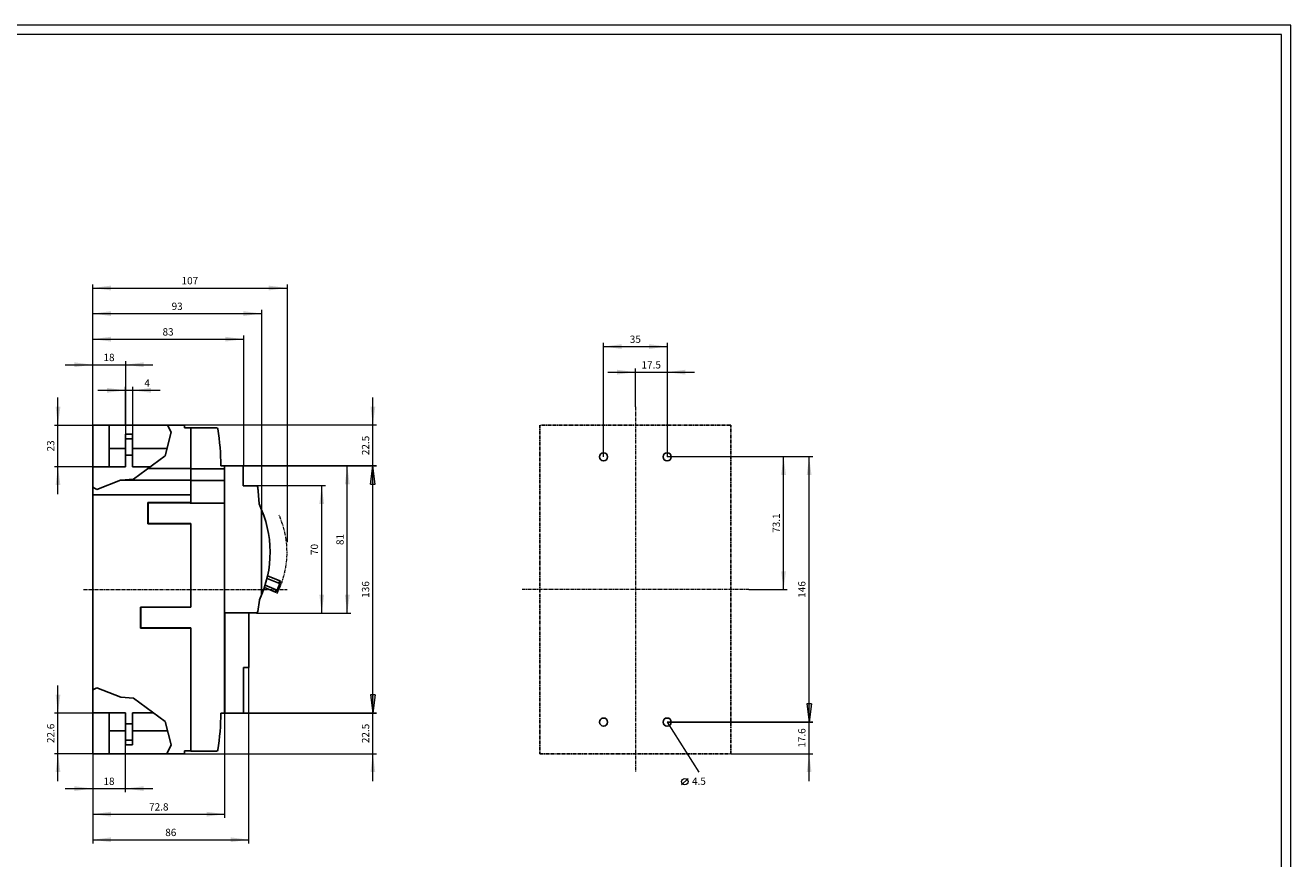
# Model space of a CAD drawing. Extents: x 0 to 1189, y 0 to 841.
# Drawn here: x 492 to 1189, y 382 to 841 of the extents above; entities that cross this region are included whole.
import ezdxf
from ezdxf.enums import TextEntityAlignment as Align

# ---------------------------------------------------------------- set-up
doc = ezdxf.new("R2010")
doc.units = 0
doc.header["$LTSCALE"] = 5
doc.header["$MEASUREMENT"] = 0
doc.linetypes.add('CENTER', pattern=[0.6, 0.375, -0.075, 0.075, -0.075])
for name, color, linetype in [('11000_LEFT', 7, 'CONTINUOUS'), ('11100_LEFT_DIM', 7, 'CONTINUOUS'), ('15000_BACK', 7, 'CONTINUOUS'), ('15100_BACK_DIM', 7, 'CONTINUOUS'), ('90000_FRAME', 7, 'CONTINUOUS')]:
    doc.layers.add(name, color=color, linetype=linetype)
doc.styles.get("Standard").update_dxf_attribs({"font": 'txt.shx'})

msp = doc.modelspace()

# ---------------------------------------------------------------- linework, layer by layer
at = {"layer": '11000_LEFT', "color": 7, "linetype": 'CONTINUOUS', "lineweight": 25}
for p, q in [((529.430799, 621.000124), (579.930799, 621.000124)), ((529.430799, 440.000124), (529.430799, 621.000124)), ((538.430799, 598.005556), (538.430799, 621.000124)), ((572.585397, 617.011286), (570.62166, 621.000124)), ((579.930799, 619.400125), (579.930799, 621.000124)), ((547.430799, 615.955553), (551.430799, 615.955553)), ((547.430799, 598.005556), (547.430799, 615.955553)), ((547.430799, 613.455553), (551.430799, 613.455553)), ((551.430799, 598.005556), (551.430799, 615.955553)), ((569.369955, 604.024629), (572.585397, 617.011286)), ((579.930799, 619.400125), (583.430757, 619.400125)), ((583.430757, 619.500124), (597.578374, 619.500124)), ((583.430757, 590.600157), (583.430757, 619.500124)), ((538.430799, 608.005556), (547.430807, 608.005556)), ((551.430807, 608.005556), (570.355634, 608.005556)), ((547.430799, 604.455553), (551.430799, 604.455553)), ((551.98888, 591.248697), (569.369955, 604.024629)), ((529.430799, 598.005556), (547.430799, 598.005556)), ((551.430799, 598.005556), (561.18128, 598.005556)), ((559.949525, 597.100153), (583.430757, 597.100153)), ((583.430757, 596.889437), (602.013799, 596.889437)), ((599.930868, 598.495958), (602.013799, 598.495958)), ((602.013799, 598.555559), (612.213796, 598.555559)), ((602.013799, 517.555556), (602.013799, 598.555559)), ((612.213796, 587.555555), (612.213796, 598.555559)), ((531.796994, 585.52429), (529.430799, 586.721216)), ((531.796994, 585.52429), (544.812033, 590.600157)), ((544.812033, 590.600157), (544.967448, 590.660768)), ((544.812033, 590.600157), (583.430799, 590.600157)), ((544.967448, 590.660768), (551.98888, 591.248697)), ((583.430757, 590.421934), (602.013799, 590.421934)), ((583.430757, 578.200128), (583.430757, 590.421934)), ((583.430799, 590.421934), (583.430799, 590.600157)), ((612.213796, 587.555555), (619.493902, 587.555555)), ((619.493902, 587.487371), (619.493902, 587.555555)), ((619.710332, 587.455557), (620.148801, 587.455557)), ((620.148801, 587.13666), (620.148801, 587.455557)), ((621.029943, 577.561003), (620.283018, 586.765676)), ((620.362829, 585.782133), (620.379796, 585.782133)), ((620.369329, 585.70207), (620.379796, 585.70207)), ((620.379796, 585.57696), (620.379796, 585.782133)), ((529.430799, 582.500154), (583.429758, 582.500154)), ((559.830831, 578.300135), (583.430757, 578.300135)), ((559.830831, 566.700121), (559.830831, 578.300135)), ((583.429758, 578.300135), (583.429758, 582.500154)), ((559.930755, 578.200128), (583.430757, 578.200128)), ((559.930755, 566.800127), (559.930755, 578.200128)), ((583.159757, 578.083906), (583.159757, 578.200128)), ((583.159757, 578.083906), (602.013799, 578.083906)), ((622.430799, 527.489965), (622.430799, 574.449949)), ((559.830831, 566.700121), (583.430757, 566.700121)), ((559.930755, 566.800127), (583.430757, 566.800127)), ((583.430757, 520.700127), (583.430757, 566.800127)), ((632.87483, 533.613584), (625.412542, 536.593755)), ((632.458723, 535.233438), (625.719594, 537.924806)), ((630.0109, 529.104149), (623.948629, 531.525204)), ((631.428388, 529.991732), (624.365674, 532.812328)), ((630.0109, 529.104149), (630.511594, 530.357868)), ((630.440145, 528.932727), (630.940832, 530.186445)), ((630.996854, 530.164071), (632.443296, 533.785923)), ((631.428388, 529.991732), (632.87483, 533.613584)), ((631.958028, 533.97972), (632.458723, 535.233438)), ((632.387273, 533.808297), (632.88796, 535.062015)), ((632.88796, 535.062015), (632.458723, 535.233438)), ((620.330984, 518.299194), (621.230802, 524.588847)), ((621.230802, 524.588847), (621.230802, 524.797643)), ((630.440145, 528.932727), (630.0109, 529.104149)), ((555.830831, 520.800133), (583.430757, 520.800133)), ((555.830831, 509.200123), (555.830831, 520.800133)), ((555.930755, 520.700127), (583.430757, 520.700127)), ((555.930755, 509.300127), (555.930755, 520.700127)), ((602.013799, 517.555556), (619.493902, 517.555556)), ((602.030897, 462.495958), (602.030897, 517.555556)), ((602.230802, 462.495958), (602.230802, 517.555556)), ((615.430799, 487.495954), (615.430799, 517.555556)), ((619.493902, 517.555556), (619.493902, 517.623737)), ((555.830831, 509.200123), (583.430757, 509.200123)), ((555.930755, 509.300127), (583.430757, 509.300127)), ((583.430757, 441.500124), (583.430757, 509.300127)), ((612.430799, 487.495954), (615.430799, 487.495954)), ((612.430799, 462.495958), (612.430799, 487.495954)), ((529.430799, 475.189897), (531.796994, 476.38682)), ((544.967448, 471.250345), (531.796994, 476.38682)), ((551.98888, 470.662416), (544.967448, 471.250345)), ((569.369955, 457.886484), (551.98888, 470.662416)), ((529.430799, 462.605554), (547.430799, 462.605554)), ((538.430799, 440.000124), (538.430799, 462.605554)), ((547.430799, 456.555559), (547.430799, 462.605554)), ((551.430799, 462.605554), (562.949872, 462.605554)), ((551.430799, 456.555559), (551.430799, 462.605554)), ((599.930608, 462.495958), (602.030897, 462.495958)), ((602.230802, 462.495958), (612.430799, 462.495958)), ((547.430799, 456.555559), (551.430799, 456.555559)), ((547.430799, 452.055559), (547.430799, 456.555559)), ((551.430799, 452.055559), (551.430799, 456.555559)), ((572.585397, 444.899828), (569.369955, 457.886484)), ((538.430799, 452.605554), (547.430807, 452.605554)), ((547.430799, 447.555559), (547.430799, 452.055559)), ((547.430799, 447.555559), (551.430799, 447.555559)), ((547.430799, 445.055559), (547.430799, 447.555559)), ((551.430799, 447.555559), (551.430799, 452.055559)), ((551.430799, 445.055559), (551.430799, 447.555559)), ((551.430807, 452.605554), (570.677537, 452.605554)), ((529.430799, 440.000124), (579.930799, 440.000124)), ((547.430799, 445.055559), (551.430799, 445.055559)), ((570.173238, 440.000124), (572.585397, 444.899828)), ((579.930799, 441.60013), (583.430757, 441.60013)), ((579.930799, 440.000124), (579.930799, 441.60013)), ((583.430757, 441.500124), (583.430757, 441.60013)), ((583.430757, 441.500124), (597.578374, 441.500124))]:
    msp.add_line(p, q, dxfattribs=at)
at = {"layer": '11000_LEFT', "color": 7, "linetype": 'CENTER', "lineweight": 13}
msp.add_line((524.430799, 530.505556), (636.430799, 530.505556), dxfattribs=at)
at = {"layer": '11000_LEFT', "color": 7, "linetype": 'CONTINUOUS', "lineweight": 25}
for centre, radius, start, end in [((597.578373, 618.700127), 0.8, 8.789176, 89.999933), ((466.915145, 598.498188), 133.015724, 359.999039, 8.788954), ((619.486853, 586.687401), 0.8, 5.614994, 89.495196), ((566.130799, 550.969956), 61, 334.592441, 25.843774), ((576.430799, 554.055556), 43, 241.375384, 241.526959), ((619.538404, 518.425008), 0.802505, 266.821069, 350.980182), ((466.962535, 462.496698), 132.96807, 351.210212, 359.999681), ((597.578373, 442.300128), 0.8, 270.000068, 351.21085)]:
    msp.add_arc(centre, radius, start, end, dxfattribs=at)
at = {"layer": '11000_LEFT', "color": 7, "linetype": 'CENTER', "lineweight": 13}
msp.add_arc((586.430799, 550.978556), 50, 332.944327, 24.048298, dxfattribs=at)
at = {"layer": '11100_LEFT_DIM', "color": 7, "linetype": 'CONTINUOUS', "lineweight": 13}
for p, q in [((529.430799, 621.005556), (529.430799, 698.427787)), ((636.430799, 698.427787), (636.430799, 556.505556)), ((529.430799, 696.416675), (636.430799, 696.416675)), ((529.430799, 621.005556), (529.430799, 684.350007)), ((622.430799, 684.350007), (622.430799, 574.505556)), ((529.430799, 682.338896), (622.430799, 682.338896)), ((529.430799, 621.005556), (529.430799, 670.272228)), ((612.430799, 670.272228), (612.430799, 598.505556)), ((529.430799, 668.261117), (612.430799, 668.261117)), ((529.430799, 621.005556), (529.430799, 656.194449)), ((547.430799, 656.194449), (547.430799, 609.005556)), ((514.347464, 654.183337), (562.514134, 654.183337)), ((547.430799, 621.005556), (547.430799, 642.116669)), ((551.430799, 642.116669), (551.430799, 609.005556)), ((510.330797, 582.922221), (510.330797, 636.088891)), ((532.347464, 640.105558), (566.514134, 640.105558)), ((683.68636, 583.422221), (683.68636, 636.088891)), ((508.319686, 621.005556), (529.430799, 621.005556)), ((685.697471, 621.005556), (579.930799, 621.005556)), ((529.430799, 598.005556), (508.319686, 598.005556)), ((685.697471, 598.505556), (612.430799, 598.505556)), ((612.430799, 598.505556), (685.697471, 598.505556)), ((671.619692, 598.505556), (622.430799, 598.505556)), ((669.60858, 517.505556), (669.60858, 598.505556)), ((682.362521, 588.449999), (683.68636, 598.505556)), ((683.68636, 462.505556), (683.68636, 598.505556)), ((685.010199, 588.449999), (683.68636, 598.505556)), ((657.541912, 587.505556), (619.530799, 587.505556)), ((655.530801, 517.505556), (655.530801, 587.505556)), ((682.362521, 588.449999), (685.010199, 588.449999)), ((619.530799, 517.505556), (657.541912, 517.505556)), ((622.430799, 517.505556), (671.619692, 517.505556)), ((615.430799, 390.738884), (615.430799, 487.495856)), ((510.330797, 424.922221), (510.330797, 477.688891)), ((683.68636, 424.922221), (683.68636, 477.588891)), ((685.010199, 472.561113), (682.362521, 472.561113)), ((682.362521, 472.561113), (683.68636, 462.505556)), ((685.010199, 472.561113), (683.68636, 462.505556)), ((508.319686, 462.605556), (529.430799, 462.605556)), ((602.230799, 404.816663), (602.230799, 462.505556)), ((685.697471, 462.505556), (612.430799, 462.505556)), ((612.430799, 462.505556), (685.697471, 462.505556)), ((547.430799, 418.894443), (547.430799, 452.005556)), ((529.430799, 440.005556), (508.319686, 440.005556)), ((529.430799, 440.005556), (529.430799, 418.894443)), ((529.430799, 440.005556), (529.430799, 404.816663)), ((529.430799, 440.005556), (529.430799, 390.738884)), ((579.930799, 440.005556), (685.697471, 440.005556)), ((514.347464, 420.905554), (562.514134, 420.905554)), ((529.430799, 406.827775), (602.230799, 406.827775)), ((529.430799, 392.749995), (615.430799, 392.749995))]:
    msp.add_line(p, q, dxfattribs=at)
for points in [[(539.486356, 697.740514), (529.430799, 696.416675), (539.486356, 695.092836), (529.430799, 696.416675)], [(626.375242, 695.092836), (636.430799, 696.416675), (626.375242, 697.740514), (636.430799, 696.416675)], [(539.486356, 683.662735), (529.430799, 682.338896), (539.486356, 681.015057), (529.430799, 682.338896)], [(612.375242, 681.015057), (622.430799, 682.338896), (612.375242, 683.662735), (622.430799, 682.338896)], [(539.486356, 669.584956), (529.430799, 668.261117), (539.486356, 666.937278), (529.430799, 668.261117)], [(602.375242, 666.937278), (612.430799, 668.261117), (602.375242, 669.584956), (612.430799, 668.261117)], [(519.375242, 652.859498), (529.430799, 654.183337), (519.375242, 655.507176), (529.430799, 654.183337)], [(557.486356, 655.507176), (547.430799, 654.183337), (557.486356, 652.859498), (547.430799, 654.183337)], [(537.375242, 638.781719), (547.430799, 640.105558), (537.375242, 641.429397), (547.430799, 640.105558)], [(561.486356, 641.429397), (551.430799, 640.105558), (561.486356, 638.781719), (551.430799, 640.105558)], [(509.006958, 631.061113), (510.330797, 621.005556), (511.654636, 631.061113), (510.330797, 621.005556)], [(682.362521, 631.061113), (683.68636, 621.005556), (685.010199, 631.061113), (683.68636, 621.005556)], [(511.654636, 587.949999), (510.330797, 598.005556), (509.006958, 587.949999), (510.330797, 598.005556)], [(670.932419, 588.449999), (669.60858, 598.505556), (668.284741, 588.449999), (669.60858, 598.505556)], [(685.010199, 588.449999), (683.68636, 598.505556), (682.362521, 588.449999), (683.68636, 598.505556)], [(656.85464, 577.449999), (655.530801, 587.505556), (654.206962, 577.449999), (655.530801, 587.505556)], [(654.206962, 527.561113), (655.530801, 517.505556), (656.85464, 527.561113), (655.530801, 517.505556)], [(668.284741, 527.561113), (669.60858, 517.505556), (670.932419, 527.561113), (669.60858, 517.505556)], [(509.006958, 472.661113), (510.330797, 462.605556), (511.654636, 472.661113), (510.330797, 462.605556)], [(682.362521, 472.561113), (683.68636, 462.505556), (685.010199, 472.561113), (683.68636, 462.505556)], [(511.654636, 429.949999), (510.330797, 440.005556), (509.006958, 429.949999), (510.330797, 440.005556)], [(685.010199, 429.949999), (683.68636, 440.005556), (682.362521, 429.949999), (683.68636, 440.005556)], [(519.375242, 419.581715), (529.430799, 420.905554), (519.375242, 422.229393), (529.430799, 420.905554)], [(557.486356, 422.229393), (547.430799, 420.905554), (557.486356, 419.581715), (547.430799, 420.905554)], [(539.486356, 408.151614), (529.430799, 406.827775), (539.486356, 405.503936), (529.430799, 406.827775)], [(592.175242, 405.503936), (602.230799, 406.827775), (592.175242, 408.151614), (602.230799, 406.827775)], [(539.486356, 394.073834), (529.430799, 392.749995), (539.486356, 391.426156), (529.430799, 392.749995)], [(605.375242, 391.426156), (615.430799, 392.749995), (605.375242, 394.073834), (615.430799, 392.749995)]]:
    msp.add_solid(points, dxfattribs=at)
at = {"layer": '15000_BACK', "color": 7, "linetype": 'CENTER', "lineweight": 13}
for p, q in [((828.197471, 631.005556), (828.197471, 430.005556)), ((890.697471, 530.505556), (765.697471, 530.505556))]:
    msp.add_line(p, q, dxfattribs=at)
at = {"layer": '15000_BACK', "color": 7, "linetype": 'CENTER', "lineweight": 25}
for p, q in [((880.697471, 621.005556), (775.697471, 621.005556)), ((775.697471, 621.005556), (775.697471, 440.005556)), ((880.697471, 440.005556), (880.697471, 621.005556)), ((775.697471, 440.005556), (880.697471, 440.005556))]:
    msp.add_line(p, q, dxfattribs=at)
at = {"layer": '15000_BACK', "color": 7, "linetype": 'CONTINUOUS', "lineweight": 25}
for centre in [(810.697471, 603.505556), (845.697471, 603.505556), (810.697471, 457.505556), (845.697471, 457.505556)]:
    msp.add_circle(centre, 2.25, dxfattribs=at)
at = {"layer": '15100_BACK_DIM', "color": 7, "linetype": 'CONTINUOUS', "lineweight": 13}
for p, q in [((810.697471, 603.505556), (810.697471, 666.194449)), ((810.697471, 664.183337), (845.697471, 664.183337)), ((845.697471, 666.194449), (845.697471, 603.505556)), ((813.114136, 650.105558), (860.780806, 650.105558)), ((828.197471, 631.005556), (828.197471, 652.116669)), ((845.697471, 652.116669), (845.697471, 603.505556)), ((911.808584, 603.505556), (845.697471, 603.505556)), ((925.886364, 603.505556), (855.697471, 603.505556)), ((909.797473, 530.505556), (909.797473, 603.505556)), ((923.875252, 457.505556), (923.875252, 603.505556)), ((890.697471, 530.505556), (911.808584, 530.505556)), ((925.199091, 467.561113), (922.551413, 467.561113)), ((922.551413, 467.561113), (923.875252, 457.505556)), ((923.875252, 424.922221), (923.875252, 472.588891)), ((925.199091, 467.561113), (923.875252, 457.505556)), ((845.697471, 457.505556), (925.886364, 457.505556)), ((925.886364, 457.505556), (845.697471, 457.505556)), ((845.697471, 457.505556), (863.197471, 430.005556)), ((880.697471, 440.005556), (925.886364, 440.005556)), ((853.69497, 422.966666), (857.214415, 426.486111))]:
    msp.add_line(p, q, dxfattribs=at)
msp.add_circle((855.454692, 424.726389), 1.759722, dxfattribs=at)
for points in [[(820.753028, 665.507176), (810.697471, 664.183337), (820.753028, 662.859498), (810.697471, 664.183337)], [(835.641914, 662.859498), (845.697471, 664.183337), (835.641914, 665.507176), (845.697471, 664.183337)], [(818.141914, 648.781719), (828.197471, 650.105558), (818.141914, 651.429397), (828.197471, 650.105558)], [(855.753028, 651.429397), (845.697471, 650.105558), (855.753028, 648.781719), (845.697471, 650.105558)], [(911.121312, 593.449999), (909.797473, 603.505556), (908.473634, 593.449999), (909.797473, 603.505556)], [(925.199091, 593.449999), (923.875252, 603.505556), (922.551413, 593.449999), (923.875252, 603.505556)], [(908.473634, 540.561113), (909.797473, 530.505556), (911.121312, 540.561113), (909.797473, 530.505556)], [(922.551413, 467.561113), (923.875252, 457.505556), (925.199091, 467.561113), (923.875252, 457.505556)], [(925.199091, 429.949999), (923.875252, 440.005556), (922.551413, 429.949999), (923.875252, 440.005556)]]:
    msp.add_solid(points, dxfattribs=at)
at = {"layer": '90000_FRAME', "color": 7, "linetype": 'CONTINUOUS', "lineweight": 13}
for p, q in [((1189.000049, 840.999978), (0.000049, 840.999978)), ((1184.000049, 835.999978), (5.000049, 835.999978)), ((1184.000049, 4.999978), (1184.000049, 835.999978)), ((1189.000049, -0.000022), (1189.000049, 840.999978))]:
    msp.add_line(p, q, dxfattribs=at)

# ---------------------------------------------------------------- texts
at = {"layer": '11100_LEFT_DIM', "color": 7, "linetype": 'CONTINUOUS', "lineweight": 13}
for s, p in [('107', (582.930799, 698.427787)), ('93', (575.930799, 684.350007)), ('83', (570.930799, 670.272228)), ('18', (538.430799, 656.194449)), ('4', (559.430799, 642.116669)), ('18', (538.430799, 422.916665)), ('72.8', (565.830799, 408.838886)), ('86', (572.430799, 394.761107))]:
    msp.add_text(s, height=4.022223, dxfattribs=at).set_placement(p, align=Align.CENTER)
for s, p in [('22.5', (681.675248, 609.755556)), ('23', (508.319686, 609.505556)), ('81', (667.597469, 558.005556)), ('70', (653.51969, 552.505556)), ('136', (681.675248, 530.505556)), ('22.6', (508.319686, 451.305556)), ('22.5', (681.675248, 451.255556))]:
    msp.add_text(s, height=4.022223, rotation=90, dxfattribs=at).set_placement(p, align=Align.CENTER)
at = {"layer": '15100_BACK_DIM', "color": 7, "linetype": 'CONTINUOUS', "lineweight": 13}
for s, p in [('35', (828.197471, 666.194449)), ('17.5', (836.947471, 652.116669)), ('4.5', (863.197471, 422.966666))]:
    msp.add_text(s, height=4.022223, dxfattribs=at).set_placement(p, align=Align.CENTER)
for s, p in [('73.1', (907.786362, 567.005556)), ('146', (921.864141, 530.505556)), ('17.6', (921.864141, 448.755556))]:
    msp.add_text(s, height=4.022223, rotation=90, dxfattribs=at).set_placement(p, align=Align.CENTER)

doc.saveas('drawing.dxf')
